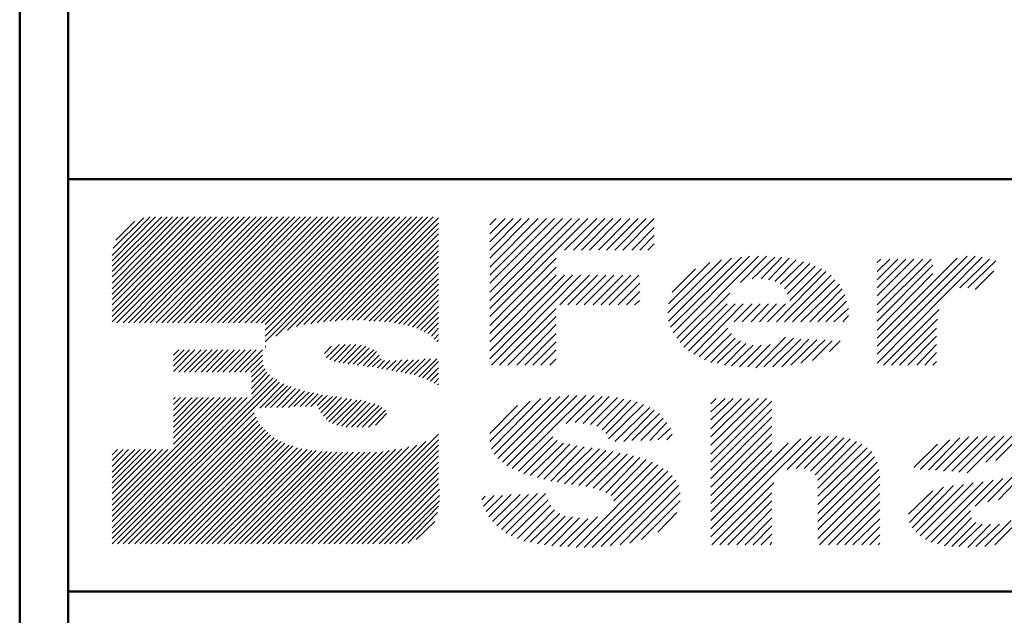
# Model space of a CAD drawing. Units: inches. Extents: x -3.56 to 3.53, y -2.63 to 2.88.
# Drawn here: x -3.56 to -2.8, y -2.17 to -1.71 of the extents above; entities that cross this region are included whole.
import ezdxf

# ---------------------------------------------------------------- set-up
doc = ezdxf.new("R2010")
doc.units = ezdxf.units.IN
doc.header["$MEASUREMENT"] = 0
doc.layers.add('Layer 1', color=7, linetype='Continuous')

msp = doc.modelspace()

# ---------------------------------------------------------------- linework, layer by layer
at = {"layer": 'Layer 1', "lineweight": 50}
for points in [[(-3.56181, 2.75486), (-3.56181, 2.75486), (-3.56181, -2.63403), (-3.56181, -2.63403)], [(-3.52431, 2.71667), (-3.52431, 2.71667), (-3.52431, -2.59583), (-3.52431, -2.59583)], [(3.49653, -1.83681), (3.49653, -1.83681), (-3.52431, -1.83681), (-3.52431, -1.83681)], [(-0.86736, -2.15556), (-0.86736, -2.15556), (-3.52431, -2.15556), (-3.52431, -2.15556)]]:
    msp.add_open_spline(points, degree=3, dxfattribs=at)
at = {"layer": 'Layer 1', "lineweight": 13}
for points in [[(-3.40972, -1.86597), (-3.40972, -1.86597), (-3.49028, -1.94722), (-3.49028, -1.94722)], [(-3.41389, -1.86597), (-3.41389, -1.86597), (-3.49028, -1.94306), (-3.49028, -1.94306)], [(-3.41806, -1.86597), (-3.41806, -1.86597), (-3.49028, -1.93889), (-3.49028, -1.93889)], [(-3.42222, -1.86597), (-3.42222, -1.86597), (-3.49028, -1.93403), (-3.49028, -1.93403)], [(-3.42639, -1.86597), (-3.42639, -1.86597), (-3.49028, -1.92986), (-3.49028, -1.92986)], [(-3.43125, -1.86597), (-3.43125, -1.86597), (-3.49028, -1.9257), (-3.49028, -1.9257)], [(-3.43542, -1.86597), (-3.43542, -1.86597), (-3.49028, -1.92153), (-3.49028, -1.92153)], [(-3.43958, -1.86597), (-3.43958, -1.86597), (-3.49028, -1.91736), (-3.49028, -1.91736)], [(-3.44375, -1.86597), (-3.44375, -1.86597), (-3.49028, -1.9125), (-3.49028, -1.9125)], [(-3.44792, -1.86597), (-3.44792, -1.86597), (-3.49028, -1.90833), (-3.49028, -1.90833)], [(-3.45208, -1.86597), (-3.45208, -1.86597), (-3.49028, -1.90417), (-3.49028, -1.90417)], [(-3.45694, -1.86597), (-3.45694, -1.86597), (-3.49028, -1.9), (-3.49028, -1.9)], [(-3.46111, -1.86597), (-3.46111, -1.86597), (-3.49028, -1.89583), (-3.49028, -1.89583)], [(-3.46597, -1.86667), (-3.46597, -1.86667), (-3.48958, -1.89028), (-3.48958, -1.89028)], [(-3.47292, -1.86944), (-3.47292, -1.86944), (-3.4875, -1.88403), (-3.4875, -1.88403)], [(-3.40486, -1.86597), (-3.40486, -1.86597), (-3.48681, -1.94792), (-3.48681, -1.94792)], [(-3.40069, -1.86597), (-3.40069, -1.86597), (-3.48194, -1.94792), (-3.48194, -1.94792)], [(-3.39653, -1.86597), (-3.39653, -1.86597), (-3.47778, -1.94792), (-3.47778, -1.94792)], [(-3.39236, -1.86597), (-3.39236, -1.86597), (-3.47361, -1.94792), (-3.47361, -1.94792)], [(-3.38819, -1.86597), (-3.38819, -1.86597), (-3.46944, -1.94792), (-3.46944, -1.94792)], [(-3.38403, -1.86597), (-3.38403, -1.86597), (-3.46528, -1.94792), (-3.46528, -1.94792)], [(-3.37917, -1.86597), (-3.37917, -1.86597), (-3.46111, -1.94792), (-3.46111, -1.94792)], [(-3.375, -1.86597), (-3.375, -1.86597), (-3.45625, -1.94792), (-3.45625, -1.94792)], [(-3.37083, -1.86597), (-3.37083, -1.86597), (-3.45208, -1.94792), (-3.45208, -1.94792)], [(-3.36667, -1.86597), (-3.36667, -1.86597), (-3.44792, -1.94792), (-3.44792, -1.94792)], [(-3.3625, -1.86597), (-3.3625, -1.86597), (-3.44375, -1.94792), (-3.44375, -1.94792)], [(-3.35764, -1.86597), (-3.35764, -1.86597), (-3.43958, -1.94792), (-3.43958, -1.94792)], [(-3.35347, -1.86597), (-3.35347, -1.86597), (-3.43472, -1.94792), (-3.43472, -1.94792)], [(-3.34931, -1.86597), (-3.34931, -1.86597), (-3.43056, -1.94792), (-3.43056, -1.94792)], [(-3.34514, -1.86597), (-3.34514, -1.86597), (-3.42639, -1.94792), (-3.42639, -1.94792)], [(-3.34097, -1.86597), (-3.34097, -1.86597), (-3.42222, -1.94792), (-3.42222, -1.94792)], [(-3.33681, -1.86597), (-3.33681, -1.86597), (-3.41806, -1.94792), (-3.41806, -1.94792)], [(-3.33194, -1.86597), (-3.33194, -1.86597), (-3.41389, -1.94792), (-3.41389, -1.94792)], [(-3.32778, -1.86597), (-3.32778, -1.86597), (-3.40903, -1.94792), (-3.40903, -1.94792)], [(-3.32361, -1.86597), (-3.32361, -1.86597), (-3.40486, -1.94792), (-3.40486, -1.94792)], [(-3.31944, -1.86597), (-3.31944, -1.86597), (-3.40069, -1.94792), (-3.40069, -1.94792)], [(-3.31528, -1.86597), (-3.31528, -1.86597), (-3.39653, -1.94792), (-3.39653, -1.94792)], [(-3.31042, -1.86597), (-3.31042, -1.86597), (-3.39236, -1.94792), (-3.39236, -1.94792)], [(-3.30625, -1.86597), (-3.30625, -1.86597), (-3.3875, -1.94792), (-3.3875, -1.94792)], [(-3.30208, -1.86597), (-3.30208, -1.86597), (-3.38333, -1.94792), (-3.38333, -1.94792)], [(-3.29792, -1.86597), (-3.29792, -1.86597), (-3.37917, -1.94792), (-3.37917, -1.94792)], [(-3.29375, -1.86597), (-3.29375, -1.86597), (-3.375, -1.94792), (-3.375, -1.94792)], [(-3.27639, -1.86597), (-3.27639, -1.86597), (-3.37222, -1.9625), (-3.37222, -1.9625)], [(-3.28056, -1.86597), (-3.28056, -1.86597), (-3.37222, -1.95833), (-3.37222, -1.95833)], [(-3.28472, -1.86597), (-3.28472, -1.86597), (-3.37222, -1.95347), (-3.37222, -1.95347)], [(-3.28958, -1.86597), (-3.28958, -1.86597), (-3.37222, -1.94931), (-3.37222, -1.94931)], [(-3.27222, -1.86597), (-3.27222, -1.86597), (-3.36389, -1.95833), (-3.36389, -1.95833)], [(-3.26806, -1.86597), (-3.26806, -1.86597), (-3.35486, -1.95347), (-3.35486, -1.95347)], [(-3.34792, -1.9507), (-3.34792, -1.9507), (-3.26319, -1.86597), (-3.26319, -1.86597)], [(-3.25903, -1.86597), (-3.25903, -1.86597), (-3.34236, -1.94931), (-3.34236, -1.94931)], [(-3.33681, -1.94861), (-3.33681, -1.94861), (-3.25486, -1.86597), (-3.25486, -1.86597)], [(-3.25069, -1.86597), (-3.25069, -1.86597), (-3.33194, -1.94792), (-3.33194, -1.94792)], [(-3.32708, -1.94722), (-3.32708, -1.94722), (-3.24653, -1.86597), (-3.24653, -1.86597)], [(-3.24236, -1.86597), (-3.24236, -1.86597), (-3.32222, -1.94653), (-3.32222, -1.94653)], [(-3.31806, -1.94653), (-3.31806, -1.94653), (-3.23819, -1.86667), (-3.23819, -1.86667)], [(-3.23819, -1.87083), (-3.23819, -1.87083), (-3.31319, -1.94583), (-3.31319, -1.94583)], [(-3.12917, -1.86736), (-3.12917, -1.86736), (-3.19861, -1.93681), (-3.19861, -1.93681)], [(-3.13542, -1.86736), (-3.13542, -1.86736), (-3.19861, -1.93056), (-3.19861, -1.93056)], [(-3.14236, -1.86736), (-3.14236, -1.86736), (-3.19861, -1.92431), (-3.19861, -1.92431)], [(-3.14861, -1.86736), (-3.14861, -1.86736), (-3.19861, -1.91736), (-3.19861, -1.91736)], [(-3.15486, -1.86736), (-3.15486, -1.86736), (-3.19861, -1.91111), (-3.19861, -1.91111)], [(-3.16111, -1.86736), (-3.16111, -1.86736), (-3.19861, -1.90486), (-3.19861, -1.90486)], [(-3.16806, -1.86736), (-3.16806, -1.86736), (-3.19861, -1.89792), (-3.19861, -1.89792)], [(-3.17431, -1.86736), (-3.17431, -1.86736), (-3.19861, -1.89167), (-3.19861, -1.89167)], [(-3.18056, -1.86736), (-3.18056, -1.86736), (-3.19861, -1.88542), (-3.19861, -1.88542)], [(-3.18681, -1.86736), (-3.18681, -1.86736), (-3.19861, -1.87917), (-3.19861, -1.87917)], [(-3.19375, -1.86736), (-3.19375, -1.86736), (-3.19861, -1.87222), (-3.19861, -1.87222)], [(-3.12292, -1.86736), (-3.12292, -1.86736), (-3.14722, -1.89167), (-3.14722, -1.89167)], [(-3.11597, -1.86736), (-3.11597, -1.86736), (-3.14097, -1.89167), (-3.14097, -1.89167)], [(-3.10972, -1.86736), (-3.10972, -1.86736), (-3.13403, -1.89167), (-3.13403, -1.89167)], [(-3.10347, -1.86736), (-3.10347, -1.86736), (-3.12778, -1.89167), (-3.12778, -1.89167)], [(-3.09722, -1.86736), (-3.09722, -1.86736), (-3.12153, -1.89167), (-3.12153, -1.89167)], [(-3.09028, -1.86736), (-3.09028, -1.86736), (-3.11458, -1.89167), (-3.11458, -1.89167)], [(-3.08403, -1.86736), (-3.08403, -1.86736), (-3.10833, -1.89167), (-3.10833, -1.89167)], [(-3.07778, -1.86736), (-3.07778, -1.86736), (-3.10208, -1.89167), (-3.10208, -1.89167)], [(-3.07153, -1.86736), (-3.07153, -1.86736), (-3.09583, -1.89167), (-3.09583, -1.89167)], [(-3.30903, -1.94583), (-3.30903, -1.94583), (-3.23819, -1.875), (-3.23819, -1.875)], [(-3.07153, -1.87431), (-3.07153, -1.87431), (-3.08889, -1.89167), (-3.08889, -1.89167)], [(-3.23819, -1.87917), (-3.23819, -1.87917), (-3.30486, -1.94583), (-3.30486, -1.94583)], [(-3.30069, -1.94583), (-3.30069, -1.94583), (-3.23819, -1.88403), (-3.23819, -1.88403)], [(-3.07153, -1.88056), (-3.07153, -1.88056), (-3.08264, -1.89167), (-3.08264, -1.89167)], [(-3.23819, -1.8882), (-3.23819, -1.8882), (-3.29583, -1.94583), (-3.29583, -1.94583)], [(-3.29167, -1.94653), (-3.29167, -1.94653), (-3.23819, -1.89236), (-3.23819, -1.89236)], [(-3.14722, -1.89167), (-3.14722, -1.89167), (-3.19861, -1.94306), (-3.19861, -1.94306)], [(-3.07153, -1.88681), (-3.07153, -1.88681), (-3.07639, -1.89167), (-3.07639, -1.89167)], [(-3.23819, -1.89653), (-3.23819, -1.89653), (-3.28819, -1.94653), (-3.28819, -1.94653)], [(-3.28403, -1.94653), (-3.28403, -1.94653), (-3.23819, -1.9007), (-3.23819, -1.9007)], [(-3.14722, -1.89792), (-3.14722, -1.89792), (-3.19861, -1.95), (-3.19861, -1.95)], [(-3.01944, -1.89931), (-3.01944, -1.89931), (-3.06111, -1.94028), (-3.06111, -1.94028)], [(-3.01181, -1.89792), (-3.01181, -1.89792), (-3.06042, -1.94653), (-3.06042, -1.94653)], [(-3.02847, -1.90139), (-3.02847, -1.90139), (-3.06042, -1.93333), (-3.06042, -1.93333)], [(-3.00417, -1.89722), (-3.00417, -1.89722), (-3.05903, -1.95139), (-3.05903, -1.95139)], [(-2.99792, -1.89653), (-2.99792, -1.89653), (-3.05694, -1.95556), (-3.05694, -1.95556)], [(-2.99097, -1.89653), (-2.99097, -1.89653), (-3.05417, -1.95972), (-3.05417, -1.95972)], [(-2.98472, -1.89653), (-2.98472, -1.89653), (-3.00486, -1.91667), (-3.00486, -1.91667)], [(-2.97847, -1.89722), (-2.97847, -1.89722), (-2.99583, -1.91389), (-2.99583, -1.91389)], [(-2.97292, -1.89722), (-2.97292, -1.89722), (-2.98889, -1.91389), (-2.98889, -1.91389)], [(-2.96736, -1.89792), (-2.96736, -1.89792), (-2.98333, -1.91458), (-2.98333, -1.91458)], [(-2.96181, -1.89931), (-2.96181, -1.89931), (-2.97847, -1.91597), (-2.97847, -1.91597)], [(-2.95625, -1.9007), (-2.95625, -1.9007), (-2.97431, -1.91806), (-2.97431, -1.91806)], [(-2.82361, -1.89653), (-2.82361, -1.89653), (-2.89931, -1.97222), (-2.89931, -1.97222)], [(-2.82986, -1.89653), (-2.82986, -1.89653), (-2.89931, -1.96597), (-2.89931, -1.96597)], [(-2.81806, -1.89722), (-2.81806, -1.89722), (-2.89931, -1.97917), (-2.89931, -1.97917)], [(-2.8375, -1.89792), (-2.8375, -1.89792), (-2.89931, -1.95972), (-2.89931, -1.95972)], [(-2.85764, -1.89861), (-2.85764, -1.89861), (-2.89931, -1.94028), (-2.89931, -1.94028)], [(-2.86389, -1.89861), (-2.86389, -1.89861), (-2.89931, -1.93403), (-2.89931, -1.93403)], [(-2.87083, -1.89861), (-2.87083, -1.89861), (-2.89931, -1.92708), (-2.89931, -1.92708)], [(-2.87708, -1.89861), (-2.87708, -1.89861), (-2.89931, -1.92083), (-2.89931, -1.92083)], [(-2.88333, -1.89861), (-2.88333, -1.89861), (-2.89931, -1.91458), (-2.89931, -1.91458)], [(-2.88958, -1.89861), (-2.88958, -1.89861), (-2.89931, -1.90833), (-2.89931, -1.90833)], [(-2.89653, -1.89861), (-2.89653, -1.89861), (-2.89931, -1.90139), (-2.89931, -1.90139)], [(-2.8125, -1.89861), (-2.8125, -1.89861), (-2.83542, -1.92083), (-2.83542, -1.92083)], [(-2.80764, -1.9), (-2.80764, -1.9), (-2.82917, -1.92083), (-2.82917, -1.92083)], [(-3.23819, -1.90486), (-3.23819, -1.90486), (-3.27986, -1.94722), (-3.27986, -1.94722)], [(-3.14722, -1.90486), (-3.14722, -1.90486), (-3.19861, -1.95625), (-3.19861, -1.95625)], [(-3.03958, -1.90625), (-3.03958, -1.90625), (-3.05764, -1.92431), (-3.05764, -1.92431)], [(-2.93889, -1.90833), (-2.93889, -1.90833), (-2.97708, -1.94722), (-2.97708, -1.94722)], [(-2.95139, -1.90208), (-2.95139, -1.90208), (-2.97083, -1.92153), (-2.97083, -1.92153)], [(-2.94722, -1.90417), (-2.94722, -1.90417), (-2.96875, -1.9257), (-2.96875, -1.9257)], [(-2.94236, -1.90625), (-2.94236, -1.90625), (-2.96667, -1.93056), (-2.96667, -1.93056)], [(-2.85625, -1.90347), (-2.85625, -1.90347), (-2.89931, -1.94653), (-2.89931, -1.94653)], [(-2.80903, -1.90764), (-2.80903, -1.90764), (-2.82361, -1.92222), (-2.82361, -1.92222)], [(-3.27639, -1.94722), (-3.27639, -1.94722), (-3.23819, -1.90972), (-3.23819, -1.90972)], [(-3.23819, -1.91389), (-3.23819, -1.91389), (-3.27222, -1.94792), (-3.27222, -1.94792)], [(-3.13472, -1.91111), (-3.13472, -1.91111), (-3.19861, -1.9757), (-3.19861, -1.9757)], [(-3.14097, -1.91111), (-3.14097, -1.91111), (-3.19861, -1.96944), (-3.19861, -1.96944)], [(-3.14722, -1.91111), (-3.14722, -1.91111), (-3.19861, -1.9625), (-3.19861, -1.9625)], [(-3.12847, -1.91111), (-3.12847, -1.91111), (-3.19722, -1.98056), (-3.19722, -1.98056)], [(-3.12153, -1.91111), (-3.12153, -1.91111), (-3.14444, -1.93403), (-3.14444, -1.93403)], [(-3.11528, -1.91111), (-3.11528, -1.91111), (-3.13819, -1.93403), (-3.13819, -1.93403)], [(-3.10903, -1.91111), (-3.10903, -1.91111), (-3.13194, -1.93403), (-3.13194, -1.93403)], [(-3.10278, -1.91111), (-3.10278, -1.91111), (-3.12569, -1.93403), (-3.12569, -1.93403)], [(-3.09583, -1.91111), (-3.09583, -1.91111), (-3.11875, -1.93403), (-3.11875, -1.93403)], [(-3.08958, -1.91111), (-3.08958, -1.91111), (-3.1125, -1.93403), (-3.1125, -1.93403)], [(-3.08333, -1.91111), (-3.08333, -1.91111), (-3.10625, -1.93403), (-3.10625, -1.93403)], [(-2.93472, -1.91111), (-2.93472, -1.91111), (-2.97083, -1.94722), (-2.97083, -1.94722)], [(-2.93194, -1.91458), (-2.93194, -1.91458), (-2.96458, -1.94722), (-2.96458, -1.94722)], [(-2.85625, -1.90972), (-2.85625, -1.90972), (-2.89931, -1.95347), (-2.89931, -1.95347)], [(-3.26875, -1.94861), (-3.26875, -1.94861), (-3.23819, -1.91806), (-3.23819, -1.91806)], [(-3.23819, -1.92222), (-3.23819, -1.92222), (-3.26528, -1.94931), (-3.26528, -1.94931)], [(-3.08264, -1.91736), (-3.08264, -1.91736), (-3.09931, -1.93403), (-3.09931, -1.93403)], [(-3.08264, -1.92361), (-3.08264, -1.92361), (-3.09306, -1.93403), (-3.09306, -1.93403)], [(-2.92847, -1.91806), (-2.92847, -1.91806), (-2.95833, -1.94722), (-2.95833, -1.94722)], [(-2.92639, -1.92153), (-2.92639, -1.92153), (-2.95139, -1.94722), (-2.95139, -1.94722)], [(-3.26181, -1.95), (-3.26181, -1.95), (-3.23819, -1.92639), (-3.23819, -1.92639)], [(-3.23819, -1.93056), (-3.23819, -1.93056), (-3.25833, -1.95139), (-3.25833, -1.95139)], [(-3.08264, -1.93056), (-3.08264, -1.93056), (-3.08681, -1.93403), (-3.08681, -1.93403)], [(-3.01319, -1.925), (-3.01319, -1.925), (-3.05139, -1.9632), (-3.05139, -1.9632)], [(-2.92431, -1.92639), (-2.92431, -1.92639), (-2.94514, -1.94722), (-2.94514, -1.94722)], [(-2.92292, -1.93125), (-2.92292, -1.93125), (-2.93889, -1.94722), (-2.93889, -1.94722)], [(-3.25486, -1.95208), (-3.25486, -1.95208), (-3.23819, -1.93542), (-3.23819, -1.93542)], [(-3.23819, -1.93958), (-3.23819, -1.93958), (-3.25208, -1.95347), (-3.25208, -1.95347)], [(-3.14722, -1.93681), (-3.14722, -1.93681), (-3.19097, -1.98056), (-3.19097, -1.98056)], [(-3.01528, -1.93333), (-3.01528, -1.93333), (-3.04861, -1.96667), (-3.04861, -1.96667)], [(-3.00903, -1.93333), (-3.00903, -1.93333), (-3.04514, -1.96944), (-3.04514, -1.96944)], [(-3.00278, -1.93333), (-3.00278, -1.93333), (-3.04097, -1.97222), (-3.04097, -1.97222)], [(-2.99583, -1.93333), (-2.99583, -1.93333), (-3.00972, -1.94722), (-3.00972, -1.94722)], [(-2.98958, -1.93333), (-2.98958, -1.93333), (-3.00347, -1.94722), (-3.00347, -1.94722)], [(-2.98333, -1.93333), (-2.98333, -1.93333), (-2.99653, -1.94722), (-2.99653, -1.94722)], [(-2.97708, -1.93333), (-2.97708, -1.93333), (-2.99028, -1.94722), (-2.99028, -1.94722)], [(-2.97014, -1.93333), (-2.97014, -1.93333), (-2.98403, -1.94722), (-2.98403, -1.94722)], [(-2.92153, -1.93681), (-2.92153, -1.93681), (-2.93264, -1.94722), (-2.93264, -1.94722)], [(-2.85139, -1.9375), (-2.85139, -1.9375), (-2.89444, -1.98056), (-2.89444, -1.98056)], [(-3.24931, -1.95486), (-3.24931, -1.95486), (-3.23819, -1.94375), (-3.23819, -1.94375)], [(-3.14722, -1.94306), (-3.14722, -1.94306), (-3.18472, -1.98056), (-3.18472, -1.98056)], [(-2.92153, -1.94236), (-2.92153, -1.94236), (-2.92569, -1.94722), (-2.92569, -1.94722)], [(-2.85278, -1.94514), (-2.85278, -1.94514), (-2.88819, -1.98056), (-2.88819, -1.98056)], [(-3.23819, -1.94792), (-3.23819, -1.94792), (-3.24653, -1.95625), (-3.24653, -1.95625)], [(-3.24375, -1.95833), (-3.24375, -1.95833), (-3.23819, -1.95208), (-3.23819, -1.95208)], [(-3.14722, -1.94931), (-3.14722, -1.94931), (-3.17778, -1.98056), (-3.17778, -1.98056)], [(-3.01458, -1.95208), (-3.01458, -1.95208), (-3.03681, -1.97431), (-3.03681, -1.97431)], [(-2.85347, -1.95208), (-2.85347, -1.95208), (-2.88194, -1.98056), (-2.88194, -1.98056)], [(-3.23819, -1.95694), (-3.23819, -1.95694), (-3.24167, -1.96042), (-3.24167, -1.96042)], [(-3.23958, -1.9625), (-3.23958, -1.9625), (-3.23819, -1.96111), (-3.23819, -1.96111)], [(-3.14722, -1.95625), (-3.14722, -1.95625), (-3.17153, -1.98056), (-3.17153, -1.98056)], [(-3.14722, -1.9625), (-3.14722, -1.9625), (-3.16528, -1.98056), (-3.16528, -1.98056)], [(-3.01181, -1.95625), (-3.01181, -1.95625), (-3.03264, -1.97639), (-3.03264, -1.97639)], [(-3.00903, -1.95972), (-3.00903, -1.95972), (-3.02778, -1.97847), (-3.02778, -1.97847)], [(-3.00486, -1.96181), (-3.00486, -1.96181), (-3.02292, -1.97917), (-3.02292, -1.97917)], [(-2.97014, -1.95903), (-2.97014, -1.95903), (-2.99306, -1.98264), (-2.99306, -1.98264)], [(-2.96389, -1.95972), (-2.96389, -1.95972), (-2.98681, -1.98194), (-2.98681, -1.98194)], [(-2.95833, -1.96042), (-2.95833, -1.96042), (-2.97986, -1.98194), (-2.97986, -1.98194)], [(-2.95208, -1.96042), (-2.95208, -1.96042), (-2.97292, -1.98194), (-2.97292, -1.98194)], [(-2.94583, -1.96111), (-2.94583, -1.96111), (-2.96597, -1.98056), (-2.96597, -1.98056)], [(-2.93958, -1.96111), (-2.93958, -1.96111), (-2.95833, -1.97917), (-2.95833, -1.97917)], [(-2.93403, -1.96181), (-2.93403, -1.96181), (-2.94931, -1.97708), (-2.94931, -1.97708)], [(-2.92778, -1.96181), (-2.92778, -1.96181), (-2.93611, -1.97014), (-2.93611, -1.97014)], [(-2.85347, -1.95833), (-2.85347, -1.95833), (-2.87569, -1.98056), (-2.87569, -1.98056)], [(-3.42639, -1.96875), (-3.42639, -1.96875), (-3.44306, -1.98542), (-3.44306, -1.98542)], [(-3.43056, -1.96875), (-3.43056, -1.96875), (-3.44306, -1.98125), (-3.44306, -1.98125)], [(-3.43472, -1.96875), (-3.43472, -1.96875), (-3.44306, -1.97708), (-3.44306, -1.97708)], [(-3.43889, -1.96875), (-3.43889, -1.96875), (-3.44306, -1.97292), (-3.44306, -1.97292)], [(-3.42153, -1.96875), (-3.42153, -1.96875), (-3.43889, -1.98611), (-3.43889, -1.98611)], [(-3.41736, -1.96875), (-3.41736, -1.96875), (-3.43472, -1.98611), (-3.43472, -1.98611)], [(-3.41319, -1.96875), (-3.41319, -1.96875), (-3.43056, -1.98611), (-3.43056, -1.98611)], [(-3.40903, -1.96875), (-3.40903, -1.96875), (-3.42639, -1.98611), (-3.42639, -1.98611)], [(-3.40486, -1.96875), (-3.40486, -1.96875), (-3.42153, -1.98611), (-3.42153, -1.98611)], [(-3.40069, -1.96875), (-3.40069, -1.96875), (-3.41736, -1.98611), (-3.41736, -1.98611)], [(-3.39583, -1.96875), (-3.39583, -1.96875), (-3.41319, -1.98611), (-3.41319, -1.98611)], [(-3.39167, -1.96875), (-3.39167, -1.96875), (-3.40903, -1.98611), (-3.40903, -1.98611)], [(-3.3875, -1.96875), (-3.3875, -1.96875), (-3.40486, -1.98611), (-3.40486, -1.98611)], [(-3.38333, -1.96875), (-3.38333, -1.96875), (-3.4, -1.98611), (-3.4, -1.98611)], [(-3.37917, -1.96875), (-3.37917, -1.96875), (-3.39583, -1.98611), (-3.39583, -1.98611)], [(-3.37431, -1.96875), (-3.37431, -1.96875), (-3.39167, -1.98611), (-3.39167, -1.98611)], [(-3.37222, -1.96667), (-3.37222, -1.96667), (-3.37153, -1.96597), (-3.37153, -1.96597)], [(-3.32639, -1.97153), (-3.32639, -1.97153), (-3.32083, -1.96597), (-3.32083, -1.96597)], [(-3.31458, -1.96458), (-3.31458, -1.96458), (-3.325, -1.975), (-3.325, -1.975)], [(-3.32222, -1.97639), (-3.32222, -1.97639), (-3.31042, -1.96458), (-3.31042, -1.96458)], [(-3.30625, -1.96458), (-3.30625, -1.96458), (-3.31875, -1.97778), (-3.31875, -1.97778)], [(-3.31528, -1.97847), (-3.31528, -1.97847), (-3.30208, -1.96458), (-3.30208, -1.96458)], [(-3.29792, -1.96528), (-3.29792, -1.96528), (-3.31181, -1.97917), (-3.31181, -1.97917)], [(-3.30833, -1.97986), (-3.30833, -1.97986), (-3.29444, -1.96597), (-3.29444, -1.96597)], [(-3.29167, -1.96736), (-3.29167, -1.96736), (-3.30417, -1.97986), (-3.30417, -1.97986)], [(-3.30069, -1.98056), (-3.30069, -1.98056), (-3.28819, -1.96875), (-3.28819, -1.96875)], [(-3.28611, -1.97014), (-3.28611, -1.97014), (-3.29653, -1.98125), (-3.29653, -1.98125)], [(-3.14722, -1.96875), (-3.14722, -1.96875), (-3.15903, -1.98056), (-3.15903, -1.98056)], [(-3.00069, -1.96389), (-3.00069, -1.96389), (-3.01736, -1.98056), (-3.01736, -1.98056)], [(-2.99514, -1.96528), (-2.99514, -1.96528), (-3.01181, -1.98125), (-3.01181, -1.98125)], [(-2.98889, -1.96528), (-2.98889, -1.96528), (-3.00556, -1.98194), (-3.00556, -1.98194)], [(-2.98194, -1.96458), (-2.98194, -1.96458), (-2.99931, -1.98194), (-2.99931, -1.98194)], [(-2.85347, -1.96458), (-2.85347, -1.96458), (-2.86875, -1.98056), (-2.86875, -1.98056)], [(-3.37431, -1.97292), (-3.37431, -1.97292), (-3.3875, -1.98611), (-3.3875, -1.98611)], [(-3.37431, -1.97708), (-3.37431, -1.97708), (-3.38333, -1.98611), (-3.38333, -1.98611)], [(-3.29306, -1.98194), (-3.29306, -1.98194), (-3.28403, -1.97292), (-3.28403, -1.97292)], [(-3.28264, -1.9757), (-3.28264, -1.9757), (-3.28958, -1.98194), (-3.28958, -1.98194)], [(-3.28542, -1.98264), (-3.28542, -1.98264), (-3.27986, -1.97708), (-3.27986, -1.97708)], [(-3.27569, -1.97708), (-3.27569, -1.97708), (-3.28194, -1.98333), (-3.28194, -1.98333)], [(-3.27847, -1.98403), (-3.27847, -1.98403), (-3.27083, -1.97708), (-3.27083, -1.97708)], [(-3.26667, -1.97639), (-3.26667, -1.97639), (-3.27431, -1.98472), (-3.27431, -1.98472)], [(-3.27083, -1.98542), (-3.27083, -1.98542), (-3.26181, -1.97639), (-3.26181, -1.97639)], [(-3.25764, -1.97639), (-3.25764, -1.97639), (-3.26736, -1.98611), (-3.26736, -1.98611)], [(-3.26389, -1.98681), (-3.26389, -1.98681), (-3.25347, -1.97639), (-3.25347, -1.97639)], [(-3.24861, -1.9757), (-3.24861, -1.9757), (-3.26042, -1.9875), (-3.26042, -1.9875)], [(-3.25694, -1.9882), (-3.25694, -1.9882), (-3.24444, -1.9757), (-3.24444, -1.9757)], [(-3.23958, -1.9757), (-3.23958, -1.9757), (-3.25347, -1.98958), (-3.25347, -1.98958)], [(-3.25069, -1.99028), (-3.25069, -1.99028), (-3.23819, -1.97778), (-3.23819, -1.97778)], [(-3.14722, -1.9757), (-3.14722, -1.9757), (-3.15208, -1.98056), (-3.15208, -1.98056)], [(-2.85347, -1.97083), (-2.85347, -1.97083), (-2.8625, -1.98056), (-2.8625, -1.98056)], [(-2.85347, -1.97778), (-2.85347, -1.97778), (-2.85625, -1.98056), (-2.85625, -1.98056)], [(-3.37361, -1.98056), (-3.37361, -1.98056), (-3.38264, -1.98958), (-3.38264, -1.98958)], [(-3.37222, -1.98333), (-3.37222, -1.98333), (-3.38264, -1.99375), (-3.38264, -1.99375)], [(-3.23819, -1.98264), (-3.23819, -1.98264), (-3.24722, -1.99167), (-3.24722, -1.99167)], [(-3.36597, -1.99028), (-3.36597, -1.99028), (-3.49028, -2.11458), (-3.49028, -2.11458)], [(-3.36319, -1.99167), (-3.36319, -1.99167), (-3.49028, -2.11875), (-3.49028, -2.11875)], [(-3.37083, -1.98611), (-3.37083, -1.98611), (-3.38264, -1.99861), (-3.38264, -1.99861)], [(-3.36875, -1.9882), (-3.36875, -1.9882), (-3.38264, -2.00278), (-3.38264, -2.00278)], [(-3.24444, -1.99306), (-3.24444, -1.99306), (-3.23819, -1.98681), (-3.23819, -1.98681)], [(-3.23819, -1.99097), (-3.23819, -1.99097), (-3.24167, -1.99444), (-3.24167, -1.99444)], [(-3.36111, -1.99375), (-3.36111, -1.99375), (-3.48611, -2.11875), (-3.48611, -2.11875)], [(-3.35764, -1.99514), (-3.35764, -1.99514), (-3.37639, -2.01389), (-3.37639, -2.01389)], [(-3.35486, -1.99653), (-3.35486, -1.99653), (-3.37222, -2.0132), (-3.37222, -2.0132)], [(-3.35208, -1.99722), (-3.35208, -1.99722), (-3.36806, -2.0132), (-3.36806, -2.0132)], [(-3.34861, -1.99861), (-3.34861, -1.99861), (-3.36319, -2.0132), (-3.36319, -2.0132)], [(-3.34514, -1.99931), (-3.34514, -1.99931), (-3.35903, -2.0132), (-3.35903, -2.0132)], [(-3.34167, -2.0007), (-3.34167, -2.0007), (-3.35417, -2.0132), (-3.35417, -2.0132)], [(-3.23889, -1.99583), (-3.23889, -1.99583), (-3.23819, -1.99514), (-3.23819, -1.99514)], [(-3.38611, -2.00556), (-3.38611, -2.00556), (-3.49028, -2.11042), (-3.49028, -2.11042)], [(-3.39028, -2.00556), (-3.39028, -2.00556), (-3.49028, -2.10625), (-3.49028, -2.10625)], [(-3.39444, -2.00556), (-3.39444, -2.00556), (-3.49028, -2.10139), (-3.49028, -2.10139)], [(-3.39861, -2.00556), (-3.39861, -2.00556), (-3.49028, -2.09722), (-3.49028, -2.09722)], [(-3.40278, -2.00556), (-3.40278, -2.00556), (-3.44306, -2.04583), (-3.44306, -2.04583)], [(-3.40694, -2.00556), (-3.40694, -2.00556), (-3.44306, -2.04167), (-3.44306, -2.04167)], [(-3.41181, -2.00556), (-3.41181, -2.00556), (-3.44306, -2.03681), (-3.44306, -2.03681)], [(-3.41597, -2.00556), (-3.41597, -2.00556), (-3.44306, -2.03264), (-3.44306, -2.03264)], [(-3.42014, -2.00556), (-3.42014, -2.00556), (-3.44306, -2.02847), (-3.44306, -2.02847)], [(-3.42431, -2.00556), (-3.42431, -2.00556), (-3.44306, -2.02431), (-3.44306, -2.02431)], [(-3.42847, -2.00556), (-3.42847, -2.00556), (-3.44306, -2.02014), (-3.44306, -2.02014)], [(-3.43333, -2.00556), (-3.43333, -2.00556), (-3.44306, -2.01528), (-3.44306, -2.01528)], [(-3.4375, -2.00556), (-3.4375, -2.00556), (-3.44306, -2.01111), (-3.44306, -2.01111)], [(-3.44167, -2.00556), (-3.44167, -2.00556), (-3.44306, -2.00694), (-3.44306, -2.00694)], [(-3.33819, -2.00139), (-3.33819, -2.00139), (-3.35, -2.0125), (-3.35, -2.0125)], [(-3.33472, -2.00208), (-3.33472, -2.00208), (-3.34514, -2.0125), (-3.34514, -2.0125)], [(-3.33125, -2.00278), (-3.33125, -2.00278), (-3.34097, -2.0125), (-3.34097, -2.0125)], [(-3.32778, -2.00347), (-3.32778, -2.00347), (-3.33681, -2.0125), (-3.33681, -2.0125)], [(-3.32431, -2.00417), (-3.32431, -2.00417), (-3.33194, -2.01181), (-3.33194, -2.01181)], [(-3.32014, -2.00486), (-3.32014, -2.00486), (-3.33056, -2.01458), (-3.33056, -2.01458)], [(-3.31667, -2.00486), (-3.31667, -2.00486), (-3.32917, -2.01736), (-3.32917, -2.01736)], [(-3.31319, -2.00556), (-3.31319, -2.00556), (-3.32708, -2.02014), (-3.32708, -2.02014)], [(-3.30903, -2.00625), (-3.30903, -2.00625), (-3.325, -2.02222), (-3.325, -2.02222)], [(-3.30556, -2.00694), (-3.30556, -2.00694), (-3.32292, -2.02431), (-3.32292, -2.02431)], [(-3.30139, -2.00764), (-3.30139, -2.00764), (-3.32014, -2.0257), (-3.32014, -2.0257)], [(-3.29792, -2.00764), (-3.29792, -2.00764), (-3.31667, -2.02708), (-3.31667, -2.02708)], [(-3.29444, -2.00833), (-3.29444, -2.00833), (-3.31319, -2.02778), (-3.31319, -2.02778)], [(-3.16736, -2.00833), (-3.16736, -2.00833), (-3.19861, -2.03958), (-3.19861, -2.03958)], [(-3.15903, -2.00625), (-3.15903, -2.00625), (-3.19722, -2.04514), (-3.19722, -2.04514)], [(-3.15139, -2.00556), (-3.15139, -2.00556), (-3.19514, -2.04931), (-3.19514, -2.04931)], [(-3.14444, -2.00486), (-3.14444, -2.00486), (-3.19236, -2.05278), (-3.19236, -2.05278)], [(-3.1375, -2.00417), (-3.1375, -2.00417), (-3.18889, -2.05556), (-3.18889, -2.05556)], [(-3.13125, -2.00417), (-3.13125, -2.00417), (-3.18542, -2.05833), (-3.18542, -2.05833)], [(-3.12431, -2.00417), (-3.12431, -2.00417), (-3.18125, -2.06042), (-3.18125, -2.06042)], [(-3.11806, -2.00417), (-3.11806, -2.00417), (-3.13958, -2.0257), (-3.13958, -2.0257)], [(-3.11181, -2.00486), (-3.11181, -2.00486), (-3.13264, -2.025), (-3.13264, -2.025)], [(-3.10625, -2.00486), (-3.10625, -2.00486), (-3.12639, -2.0257), (-3.12639, -2.0257)], [(-3.1, -2.00556), (-3.1, -2.00556), (-3.12083, -2.02639), (-3.12083, -2.02639)], [(-3.09514, -2.00694), (-3.09514, -2.00694), (-3.11597, -2.02778), (-3.11597, -2.02778)], [(-3.08958, -2.00764), (-3.08958, -2.00764), (-3.11181, -2.03056), (-3.11181, -2.03056)], [(-2.98472, -2.00625), (-2.98472, -2.00625), (-3.02778, -2.04931), (-3.02778, -2.04931)], [(-2.99097, -2.00625), (-2.99097, -2.00625), (-3.02778, -2.04236), (-3.02778, -2.04236)], [(-2.99792, -2.00625), (-2.99792, -2.00625), (-3.02778, -2.03611), (-3.02778, -2.03611)], [(-3.00417, -2.00625), (-3.00417, -2.00625), (-3.02778, -2.02986), (-3.02778, -2.02986)], [(-3.01042, -2.00625), (-3.01042, -2.00625), (-3.02778, -2.02292), (-3.02778, -2.02292)], [(-3.01667, -2.00625), (-3.01667, -2.00625), (-3.02778, -2.01667), (-3.02778, -2.01667)], [(-3.02361, -2.00625), (-3.02361, -2.00625), (-3.02778, -2.01042), (-3.02778, -2.01042)], [(-2.98056, -2.00833), (-2.98056, -2.00833), (-3.02778, -2.05556), (-3.02778, -2.05556)], [(-3.29097, -2.00972), (-3.29097, -2.00972), (-3.30972, -2.02847), (-3.30972, -2.02847)], [(-3.2875, -2.01042), (-3.2875, -2.01042), (-3.30556, -2.02847), (-3.30556, -2.02847)], [(-3.28403, -2.01181), (-3.28403, -2.01181), (-3.30139, -2.02847), (-3.30139, -2.02847)], [(-3.28194, -2.0132), (-3.28194, -2.0132), (-3.29722, -2.02847), (-3.29722, -2.02847)], [(-3.27917, -2.01528), (-3.27917, -2.01528), (-3.29236, -2.02847), (-3.29236, -2.02847)], [(-3.17708, -2.01181), (-3.17708, -2.01181), (-3.19861, -2.03333), (-3.19861, -2.03333)], [(-3.08472, -2.00903), (-3.08472, -2.00903), (-3.10903, -2.03333), (-3.10903, -2.03333)], [(-3.07986, -2.01111), (-3.07986, -2.01111), (-3.10694, -2.0375), (-3.10694, -2.0375)], [(-3.075, -2.0132), (-3.075, -2.0132), (-3.10208, -2.03958), (-3.10208, -2.03958)], [(-3.07153, -2.01528), (-3.07153, -2.01528), (-3.09514, -2.03958), (-3.09514, -2.03958)], [(-2.98056, -2.01458), (-2.98056, -2.01458), (-3.02778, -2.06181), (-3.02778, -2.06181)], [(-3.38056, -2.01736), (-3.38056, -2.01736), (-3.48194, -2.11875), (-3.48194, -2.11875)], [(-3.37917, -2.02083), (-3.37917, -2.02083), (-3.47778, -2.11875), (-3.47778, -2.11875)], [(-3.37778, -2.02361), (-3.37778, -2.02361), (-3.47292, -2.11875), (-3.47292, -2.11875)], [(-3.27847, -2.01806), (-3.27847, -2.01806), (-3.28681, -2.02708), (-3.28681, -2.02708)], [(-3.06736, -2.01806), (-3.06736, -2.01806), (-3.08889, -2.03889), (-3.08889, -2.03889)], [(-3.06458, -2.02153), (-3.06458, -2.02153), (-3.08194, -2.03889), (-3.08194, -2.03889)], [(-2.98056, -2.02083), (-2.98056, -2.02083), (-3.02778, -2.06806), (-3.02778, -2.06806)], [(-3.37639, -2.02639), (-3.37639, -2.02639), (-3.46875, -2.11875), (-3.46875, -2.11875)], [(-3.37431, -2.02847), (-3.37431, -2.02847), (-3.46458, -2.11875), (-3.46458, -2.11875)], [(-3.37222, -2.03056), (-3.37222, -2.03056), (-3.46042, -2.11875), (-3.46042, -2.11875)], [(-3.06181, -2.025), (-3.06181, -2.025), (-3.075, -2.03889), (-3.075, -2.03889)], [(-3.05903, -2.02917), (-3.05903, -2.02917), (-3.06875, -2.0382), (-3.06875, -2.0382)], [(-2.98056, -2.02778), (-2.98056, -2.02778), (-3.02778, -2.075), (-3.02778, -2.075)], [(-3.37014, -2.03264), (-3.37014, -2.03264), (-3.45625, -2.11875), (-3.45625, -2.11875)], [(-3.36806, -2.03472), (-3.36806, -2.03472), (-3.45139, -2.11875), (-3.45139, -2.11875)], [(-3.36528, -2.03681), (-3.36528, -2.03681), (-3.44722, -2.11875), (-3.44722, -2.11875)], [(-3.3625, -2.0382), (-3.3625, -2.0382), (-3.44306, -2.11875), (-3.44306, -2.11875)], [(-3.23819, -2.03403), (-3.23819, -2.03403), (-3.32292, -2.11875), (-3.32292, -2.11875)], [(-3.31875, -2.11875), (-3.31875, -2.11875), (-3.23819, -2.0382), (-3.23819, -2.0382)], [(-3.15, -2.03611), (-3.15, -2.03611), (-3.17639, -2.0625), (-3.17639, -2.0625)], [(-3.05764, -2.03403), (-3.05764, -2.03403), (-3.06181, -2.0382), (-3.06181, -2.0382)], [(-2.98056, -2.03403), (-2.98056, -2.03403), (-3.02778, -2.08125), (-3.02778, -2.08125)], [(-2.95, -2.03611), (-2.95, -2.03611), (-3.02778, -2.1132), (-3.02778, -2.1132)], [(-2.95833, -2.0375), (-2.95833, -2.0375), (-3.02778, -2.10694), (-3.02778, -2.10694)], [(-2.94306, -2.03542), (-2.94306, -2.03542), (-2.96875, -2.06111), (-2.96875, -2.06111)], [(-2.93681, -2.03542), (-2.93681, -2.03542), (-2.96181, -2.06042), (-2.96181, -2.06042)], [(-2.93056, -2.03542), (-2.93056, -2.03542), (-2.95556, -2.06042), (-2.95556, -2.06042)], [(-2.925, -2.03681), (-2.925, -2.03681), (-2.95069, -2.0625), (-2.95069, -2.0625)], [(-2.92014, -2.0375), (-2.92014, -2.0375), (-2.94722, -2.06528), (-2.94722, -2.06528)], [(-2.84306, -2.0382), (-2.84306, -2.0382), (-2.86597, -2.06111), (-2.86597, -2.06111)], [(-2.83542, -2.03681), (-2.83542, -2.03681), (-2.85972, -2.06181), (-2.85972, -2.06181)], [(-2.82847, -2.03611), (-2.82847, -2.03611), (-2.85417, -2.06181), (-2.85417, -2.06181)], [(-2.82153, -2.03611), (-2.82153, -2.03611), (-2.84792, -2.0625), (-2.84792, -2.0625)], [(-2.81458, -2.03542), (-2.81458, -2.03542), (-2.84167, -2.0625), (-2.84167, -2.0625)], [(-2.80833, -2.03542), (-2.80833, -2.03542), (-2.83611, -2.0632), (-2.83611, -2.0632)], [(-2.80139, -2.03542), (-2.80139, -2.03542), (-2.82986, -2.06389), (-2.82986, -2.06389)], [(-2.79514, -2.03542), (-2.79514, -2.03542), (-2.81528, -2.05556), (-2.81528, -2.05556)], [(-2.78889, -2.03542), (-2.78889, -2.03542), (-2.80764, -2.05417), (-2.80764, -2.05417)], [(-3.44306, -2.04583), (-3.44306, -2.04583), (-3.49028, -2.09306), (-3.49028, -2.09306)], [(-3.44722, -2.04583), (-3.44722, -2.04583), (-3.49028, -2.08889), (-3.49028, -2.08889)], [(-3.45139, -2.04583), (-3.45139, -2.04583), (-3.49028, -2.08472), (-3.49028, -2.08472)], [(-3.45625, -2.04583), (-3.45625, -2.04583), (-3.49028, -2.07986), (-3.49028, -2.07986)], [(-3.46042, -2.04583), (-3.46042, -2.04583), (-3.49028, -2.0757), (-3.49028, -2.0757)], [(-3.46458, -2.04583), (-3.46458, -2.04583), (-3.49028, -2.07153), (-3.49028, -2.07153)], [(-3.46875, -2.04583), (-3.46875, -2.04583), (-3.49028, -2.06736), (-3.49028, -2.06736)], [(-3.47292, -2.04583), (-3.47292, -2.04583), (-3.49028, -2.0632), (-3.49028, -2.0632)], [(-3.47778, -2.04583), (-3.47778, -2.04583), (-3.49028, -2.05903), (-3.49028, -2.05903)], [(-3.48194, -2.04583), (-3.48194, -2.04583), (-3.49028, -2.05417), (-3.49028, -2.05417)], [(-3.48611, -2.04583), (-3.48611, -2.04583), (-3.49028, -2.05), (-3.49028, -2.05)], [(-3.49028, -2.04583), (-3.49028, -2.04583), (-3.49028, -2.04583), (-3.49028, -2.04583)], [(-3.35972, -2.03958), (-3.35972, -2.03958), (-3.43889, -2.11875), (-3.43889, -2.11875)], [(-3.35694, -2.04097), (-3.35694, -2.04097), (-3.43472, -2.11875), (-3.43472, -2.11875)], [(-3.35347, -2.04236), (-3.35347, -2.04236), (-3.43056, -2.11875), (-3.43056, -2.11875)], [(-3.35069, -2.04306), (-3.35069, -2.04306), (-3.42569, -2.11875), (-3.42569, -2.11875)], [(-3.34722, -2.04444), (-3.34722, -2.04444), (-3.42153, -2.11875), (-3.42153, -2.11875)], [(-3.34375, -2.04514), (-3.34375, -2.04514), (-3.41736, -2.11875), (-3.41736, -2.11875)], [(-3.33958, -2.04583), (-3.33958, -2.04583), (-3.41319, -2.11875), (-3.41319, -2.11875)], [(-3.34444, -2.11875), (-3.34444, -2.11875), (-3.27153, -2.04583), (-3.27153, -2.04583)], [(-3.26667, -2.04514), (-3.26667, -2.04514), (-3.34028, -2.11875), (-3.34028, -2.11875)], [(-3.33611, -2.11875), (-3.33611, -2.11875), (-3.26111, -2.04375), (-3.26111, -2.04375)], [(-3.25486, -2.04236), (-3.25486, -2.04236), (-3.33125, -2.11875), (-3.33125, -2.11875)], [(-3.32708, -2.11875), (-3.32708, -2.11875), (-3.24792, -2.03958), (-3.24792, -2.03958)], [(-3.23819, -2.04236), (-3.23819, -2.04236), (-3.31458, -2.11875), (-3.31458, -2.11875)], [(-3.14653, -2.03889), (-3.14653, -2.03889), (-3.17222, -2.06458), (-3.17222, -2.06458)], [(-3.14167, -2.04097), (-3.14167, -2.04097), (-3.16736, -2.06597), (-3.16736, -2.06597)], [(-3.13681, -2.04167), (-3.13681, -2.04167), (-3.16181, -2.06736), (-3.16181, -2.06736)], [(-3.13125, -2.04306), (-3.13125, -2.04306), (-3.15694, -2.06875), (-3.15694, -2.06875)], [(-3.12569, -2.04375), (-3.12569, -2.04375), (-3.15139, -2.07014), (-3.15139, -2.07014)], [(-3.11944, -2.04444), (-3.11944, -2.04444), (-3.14653, -2.07083), (-3.14653, -2.07083)], [(-3.11389, -2.04514), (-3.11389, -2.04514), (-3.14097, -2.07222), (-3.14097, -2.07222)], [(-2.98056, -2.04028), (-2.98056, -2.04028), (-3.02778, -2.0875), (-3.02778, -2.0875)], [(-2.96806, -2.04097), (-2.96806, -2.04097), (-3.02778, -2.1007), (-3.02778, -2.1007)], [(-2.91528, -2.03958), (-2.91528, -2.03958), (-2.94514, -2.06944), (-2.94514, -2.06944)], [(-2.91111, -2.04167), (-2.91111, -2.04167), (-2.94514, -2.0757), (-2.94514, -2.0757)], [(-2.90694, -2.04444), (-2.90694, -2.04444), (-2.94514, -2.08194), (-2.94514, -2.08194)], [(-2.85278, -2.04167), (-2.85278, -2.04167), (-2.87083, -2.05972), (-2.87083, -2.05972)], [(-3.33611, -2.04653), (-3.33611, -2.04653), (-3.40903, -2.11875), (-3.40903, -2.11875)], [(-3.33264, -2.04653), (-3.33264, -2.04653), (-3.40417, -2.11875), (-3.40417, -2.11875)], [(-3.32847, -2.04722), (-3.32847, -2.04722), (-3.4, -2.11875), (-3.4, -2.11875)], [(-3.32431, -2.04722), (-3.32431, -2.04722), (-3.39583, -2.11875), (-3.39583, -2.11875)], [(-3.32083, -2.04792), (-3.32083, -2.04792), (-3.39167, -2.11875), (-3.39167, -2.11875)], [(-3.31667, -2.04792), (-3.31667, -2.04792), (-3.3875, -2.11875), (-3.3875, -2.11875)], [(-3.3125, -2.04792), (-3.3125, -2.04792), (-3.38333, -2.11875), (-3.38333, -2.11875)], [(-3.37847, -2.11875), (-3.37847, -2.11875), (-3.30833, -2.04792), (-3.30833, -2.04792)], [(-3.30417, -2.04792), (-3.30417, -2.04792), (-3.37431, -2.11875), (-3.37431, -2.11875)], [(-3.37014, -2.11875), (-3.37014, -2.11875), (-3.29931, -2.04792), (-3.29931, -2.04792)], [(-3.29514, -2.04792), (-3.29514, -2.04792), (-3.36597, -2.11875), (-3.36597, -2.11875)], [(-3.36181, -2.11875), (-3.36181, -2.11875), (-3.29097, -2.04792), (-3.29097, -2.04792)], [(-3.28611, -2.04792), (-3.28611, -2.04792), (-3.35694, -2.11875), (-3.35694, -2.11875)], [(-3.35278, -2.11875), (-3.35278, -2.11875), (-3.28125, -2.04722), (-3.28125, -2.04722)], [(-3.27639, -2.04653), (-3.27639, -2.04653), (-3.34861, -2.11875), (-3.34861, -2.11875)], [(-3.30972, -2.11875), (-3.30972, -2.11875), (-3.23819, -2.04653), (-3.23819, -2.04653)], [(-3.23819, -2.0507), (-3.23819, -2.0507), (-3.30556, -2.11875), (-3.30556, -2.11875)], [(-3.10903, -2.04653), (-3.10903, -2.04653), (-3.13542, -2.07292), (-3.13542, -2.07292)], [(-3.10347, -2.04722), (-3.10347, -2.04722), (-3.12986, -2.07361), (-3.12986, -2.07361)], [(-3.09792, -2.04861), (-3.09792, -2.04861), (-3.12431, -2.07431), (-3.12431, -2.07431)], [(-3.09236, -2.04931), (-3.09236, -2.04931), (-3.11875, -2.0757), (-3.11875, -2.0757)], [(-3.0875, -2.0507), (-3.0875, -2.0507), (-3.11389, -2.07708), (-3.11389, -2.07708)], [(-3.08264, -2.05208), (-3.08264, -2.05208), (-3.10903, -2.07917), (-3.10903, -2.07917)], [(-3.07778, -2.05347), (-3.07778, -2.05347), (-3.10486, -2.08125), (-3.10486, -2.08125)], [(-2.98056, -2.04653), (-2.98056, -2.04653), (-3.02778, -2.09375), (-3.02778, -2.09375)], [(-2.90347, -2.04722), (-2.90347, -2.04722), (-2.94514, -2.0882), (-2.94514, -2.0882)], [(-2.90139, -2.05139), (-2.90139, -2.05139), (-2.94514, -2.09514), (-2.94514, -2.09514)], [(-2.74236, -2.05347), (-2.74236, -2.05347), (-2.80833, -2.11944), (-2.80833, -2.11944)], [(-3.30139, -2.11875), (-3.30139, -2.11875), (-3.23819, -2.05556), (-3.23819, -2.05556)], [(-3.23819, -2.05972), (-3.23819, -2.05972), (-3.29722, -2.11875), (-3.29722, -2.11875)], [(-3.06875, -2.05764), (-3.06875, -2.05764), (-3.13194, -2.12153), (-3.13194, -2.12153)], [(-3.06458, -2.06042), (-3.06458, -2.06042), (-3.12569, -2.12153), (-3.12569, -2.12153)], [(-3.07292, -2.05556), (-3.07292, -2.05556), (-3.10278, -2.08542), (-3.10278, -2.08542)], [(-2.89931, -2.05556), (-2.89931, -2.05556), (-2.94514, -2.10139), (-2.94514, -2.10139)], [(-2.89792, -2.06111), (-2.89792, -2.06111), (-2.94514, -2.10764), (-2.94514, -2.10764)], [(-3.29306, -2.11875), (-3.29306, -2.11875), (-3.23819, -2.06389), (-3.23819, -2.06389)], [(-3.23819, -2.06806), (-3.23819, -2.06806), (-3.28889, -2.11875), (-3.28889, -2.11875)], [(-3.06111, -2.0625), (-3.06111, -2.0625), (-3.11944, -2.12153), (-3.11944, -2.12153)], [(-3.05764, -2.06597), (-3.05764, -2.06597), (-3.1125, -2.12083), (-3.1125, -2.12083)], [(-2.89722, -2.06667), (-2.89722, -2.06667), (-2.94514, -2.11458), (-2.94514, -2.11458)], [(-2.80208, -2.06806), (-2.80208, -2.06806), (-2.82361, -2.08958), (-2.82361, -2.08958)], [(-2.79444, -2.06667), (-2.79444, -2.06667), (-2.81389, -2.08611), (-2.81389, -2.08611)], [(-2.78611, -2.06458), (-2.78611, -2.06458), (-2.80556, -2.08472), (-2.80556, -2.08472)], [(-3.28403, -2.11875), (-3.28403, -2.11875), (-3.23819, -2.07222), (-3.23819, -2.07222)], [(-3.2375, -2.07639), (-3.2375, -2.07639), (-3.27986, -2.11875), (-3.27986, -2.11875)], [(-3.05486, -2.06944), (-3.05486, -2.06944), (-3.10556, -2.12014), (-3.10556, -2.12014)], [(-3.05278, -2.07361), (-3.05278, -2.07361), (-3.09792, -2.11944), (-3.09792, -2.11944)], [(-2.97917, -2.07153), (-2.97917, -2.07153), (-3.02708, -2.11944), (-3.02708, -2.11944)], [(-2.89722, -2.07292), (-2.89722, -2.07292), (-2.94375, -2.11944), (-2.94375, -2.11944)], [(-2.84792, -2.075), (-2.84792, -2.075), (-2.87431, -2.10208), (-2.87431, -2.10208)], [(-2.84028, -2.07361), (-2.84028, -2.07361), (-2.87222, -2.10625), (-2.87222, -2.10625)], [(-2.83264, -2.07292), (-2.83264, -2.07292), (-2.86944, -2.10972), (-2.86944, -2.10972)], [(-2.825, -2.07153), (-2.825, -2.07153), (-2.86597, -2.1125), (-2.86597, -2.1125)], [(-2.81736, -2.07083), (-2.81736, -2.07083), (-2.86181, -2.11528), (-2.86181, -2.11528)], [(-2.80972, -2.06944), (-2.80972, -2.06944), (-2.85764, -2.11736), (-2.85764, -2.11736)], [(-3.27569, -2.11875), (-3.27569, -2.11875), (-3.2375, -2.08125), (-3.2375, -2.08125)], [(-3.20208, -2.08194), (-3.20208, -2.08194), (-3.20486, -2.08472), (-3.20486, -2.08472)], [(-3.19514, -2.08125), (-3.19514, -2.08125), (-3.20347, -2.08958), (-3.20347, -2.08958)], [(-3.18889, -2.08125), (-3.18889, -2.08125), (-3.20139, -2.09375), (-3.20139, -2.09375)], [(-3.18194, -2.08056), (-3.18194, -2.08056), (-3.19931, -2.09792), (-3.19931, -2.09792)], [(-3.175, -2.08056), (-3.175, -2.08056), (-3.19653, -2.10139), (-3.19653, -2.10139)], [(-3.16875, -2.08056), (-3.16875, -2.08056), (-3.19306, -2.10486), (-3.19306, -2.10486)], [(-3.16181, -2.07986), (-3.16181, -2.07986), (-3.18958, -2.10764), (-3.18958, -2.10764)], [(-3.15556, -2.07986), (-3.15556, -2.07986), (-3.18611, -2.11042), (-3.18611, -2.11042)], [(-3.05139, -2.07917), (-3.05139, -2.07917), (-3.09028, -2.11806), (-3.09028, -2.11806)], [(-2.98056, -2.07917), (-2.98056, -2.07917), (-3.02083, -2.11944), (-3.02083, -2.11944)], [(-2.89722, -2.07986), (-2.89722, -2.07986), (-2.93681, -2.11944), (-2.93681, -2.11944)], [(-2.85625, -2.07778), (-2.85625, -2.07778), (-2.875, -2.09583), (-2.875, -2.09583)], [(-3.2375, -2.08542), (-3.2375, -2.08542), (-3.27153, -2.11875), (-3.27153, -2.11875)], [(-3.26667, -2.11875), (-3.26667, -2.11875), (-3.23819, -2.08958), (-3.23819, -2.08958)], [(-3.15347, -2.08472), (-3.15347, -2.08472), (-3.18194, -2.1125), (-3.18194, -2.1125)], [(-3.15139, -2.08889), (-3.15139, -2.08889), (-3.17708, -2.11458), (-3.17708, -2.11458)], [(-3.05139, -2.08542), (-3.05139, -2.08542), (-3.08125, -2.11528), (-3.08125, -2.11528)], [(-2.98056, -2.08542), (-2.98056, -2.08542), (-3.01458, -2.11944), (-3.01458, -2.11944)], [(-2.98056, -2.09167), (-2.98056, -2.09167), (-3.00764, -2.11944), (-3.00764, -2.11944)], [(-2.89722, -2.08611), (-2.89722, -2.08611), (-2.93056, -2.11944), (-2.93056, -2.11944)], [(-3.23889, -2.09444), (-3.23889, -2.09444), (-3.26181, -2.11806), (-3.26181, -2.11806)], [(-3.14861, -2.09236), (-3.14861, -2.09236), (-3.17222, -2.11667), (-3.17222, -2.11667)], [(-3.14444, -2.09514), (-3.14444, -2.09514), (-3.16736, -2.11736), (-3.16736, -2.11736)], [(-3.14028, -2.09722), (-3.14028, -2.09722), (-3.16181, -2.11875), (-3.16181, -2.11875)], [(-3.13472, -2.09792), (-3.13472, -2.09792), (-3.15625, -2.11944), (-3.15625, -2.11944)], [(-3.12917, -2.09861), (-3.12917, -2.09861), (-3.15069, -2.12014), (-3.15069, -2.12014)], [(-3.12292, -2.09931), (-3.12292, -2.09931), (-3.14444, -2.12083), (-3.14444, -2.12083)], [(-3.11528, -2.09792), (-3.11528, -2.09792), (-3.13819, -2.12083), (-3.13819, -2.12083)], [(-3.05417, -2.09444), (-3.05417, -2.09444), (-3.06875, -2.10972), (-3.06875, -2.10972)], [(-2.98056, -2.09861), (-2.98056, -2.09861), (-3.00139, -2.11944), (-3.00139, -2.11944)], [(-2.89722, -2.09236), (-2.89722, -2.09236), (-2.92431, -2.11944), (-2.92431, -2.11944)], [(-2.89722, -2.09931), (-2.89722, -2.09931), (-2.91806, -2.11944), (-2.91806, -2.11944)], [(-2.82708, -2.09306), (-2.82708, -2.09306), (-2.85278, -2.11875), (-2.85278, -2.11875)], [(-2.82639, -2.09861), (-2.82639, -2.09861), (-2.84722, -2.12014), (-2.84722, -2.12014)], [(-3.25556, -2.11528), (-3.25556, -2.11528), (-3.24097, -2.10139), (-3.24097, -2.10139)], [(-2.98056, -2.10486), (-2.98056, -2.10486), (-2.99514, -2.11944), (-2.99514, -2.11944)], [(-2.89722, -2.10556), (-2.89722, -2.10556), (-2.91111, -2.11944), (-2.91111, -2.11944)], [(-2.82292, -2.10208), (-2.82292, -2.10208), (-2.84167, -2.12083), (-2.84167, -2.12083)], [(-2.81806, -2.10347), (-2.81806, -2.10347), (-2.83611, -2.12083), (-2.83611, -2.12083)], [(-2.81181, -2.10347), (-2.81181, -2.10347), (-2.82917, -2.12153), (-2.82917, -2.12153)], [(-2.80486, -2.10347), (-2.80486, -2.10347), (-2.82292, -2.12083), (-2.82292, -2.12083)], [(-2.79583, -2.1007), (-2.79583, -2.1007), (-2.81597, -2.12083), (-2.81597, -2.12083)], [(-2.98056, -2.11111), (-2.98056, -2.11111), (-2.98889, -2.11944), (-2.98889, -2.11944)], [(-2.89722, -2.11181), (-2.89722, -2.11181), (-2.90486, -2.11944), (-2.90486, -2.11944)], [(-2.98056, -2.11736), (-2.98056, -2.11736), (-2.98194, -2.11944), (-2.98194, -2.11944)], [(-2.89722, -2.11806), (-2.89722, -2.11806), (-2.89861, -2.11944), (-2.89861, -2.11944)]]:
    msp.add_open_spline(points, degree=3, dxfattribs=at)

doc.saveas('drawing.dxf')
